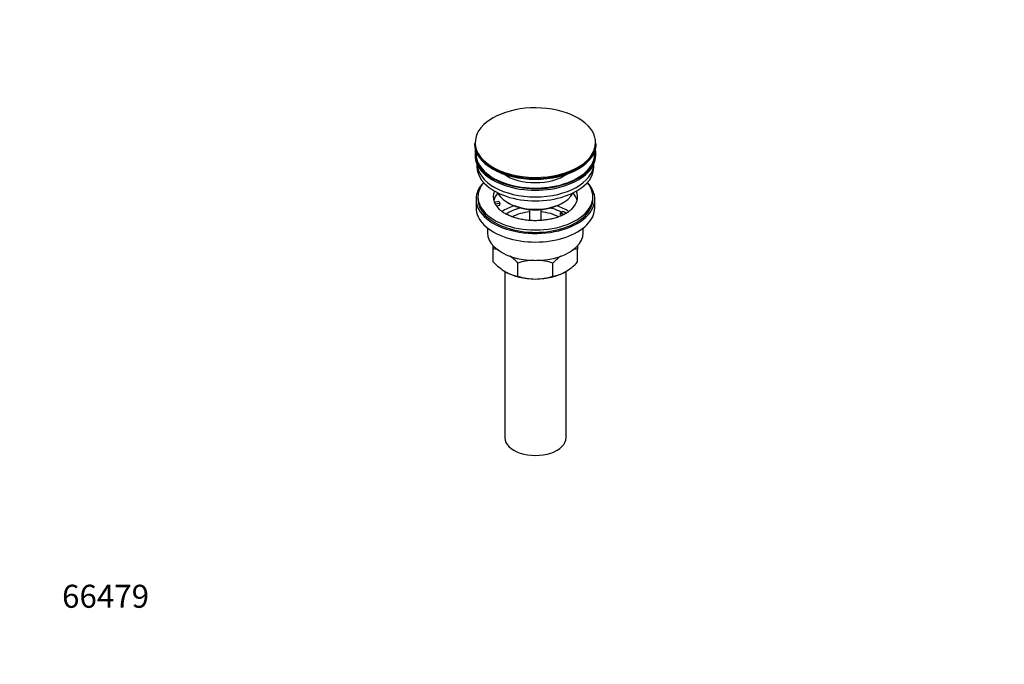
# Model space of a CAD drawing. Units: millimetres. Extents: x 0 to 1478, y 0 to 1758.
# Drawn here: x 0 to 514, y 0 to 336 of the extents above; entities that cross this region are included whole.
import ezdxf
from ezdxf import colors
from ezdxf.entities.mleader import LeaderData, LeaderLine
from ezdxf.math import Vec2, Vec3

# ---------------------------------------------------------------- set-up
doc = ezdxf.new("R2010")
doc.units = ezdxf.units.MM
doc.layers.add('DV5_Défaut', color=7, linetype='Continuous')
doc.layers.add('Défaut', color=7, linetype='Continuous')

# ---------------------------------------------------------------- blocks, each defined once
blk = doc.blocks.new('_DOT')
at = {"color": 0}
blk.add_line((0, 0), (-1, 0), dxfattribs=at)
at = {"color": 0, "const_width": 0.333}
blk.add_lwpolyline([(-0.1665, 0, 1), (0.1665, 0, 1)], format="xyb", close=True, dxfattribs=at)
blk = doc.blocks.new('SE4')
at = {"layer": 'DV5_Défaut', "color": 7, "linetype": 'Continuous'}
for p, q in [((237.49, 271.88), (237.49, 271.58)), ((300.99, 271.58), (300.99, 271.88)), ((237.74, 266.43), (237.74, 265.62)), ((300.74, 265.62), (300.74, 266.43)), ((238.74, 261.07), (238.74, 259.49)), ((299.74, 259.49), (299.74, 261.07)), ((238.24, 242.75), (238.24, 238.26)), ((239.24, 243.98), (239.24, 242.75)), ((247.75, 241.25), (250.14, 241.62)), ((250.14, 241.62), (250.66, 240.51)), ((299.24, 242.75), (299.24, 243.98)), ((300.24, 238.26), (300.24, 242.75)), ((250.66, 240.51), (248.27, 240.14)), ((250.66, 239.45), (248.88, 239.17)), ((250.66, 239.45), (250.66, 240.51)), ((254.74, 240.92), (255.45, 240.51)), ((266.24, 237.35), (266.24, 231.63)), ((272.24, 231.64), (272.24, 237.35)), ((283.03, 240.51), (283.73, 240.92)), ((282.32, 235.61), (283.73, 236.43)), ((284.07, 234.6), (282.32, 235.61)), ((282.32, 234.55), (282.32, 235.61)), ((282.96, 234.18), (282.32, 234.55)), ((283.73, 236.43), (285.48, 235.42)), ((244.24, 227.68), (244.24, 225.2)), ((294.24, 225.2), (294.24, 227.68)), ((247.24, 216.83), (247.24, 218.48)), ((247.24, 209.99), (247.24, 216.83)), ((291.24, 218.54), (291.24, 216.83)), ((291.24, 209.99), (291.24, 216.83)), ((260.12, 202.55), (260.12, 209.38)), ((278.35, 202.55), (278.35, 209.38)), ((253.24, 205.09), (253.24, 118.24)), ((285.24, 118.24), (285.24, 205.05))]:
    blk.add_line(p, q, dxfattribs=at)
for centre, radius, start, end in [((244.9, 199.72), 17.27, 72.8447, 82.222), ((293.6, 199.64), 17.35, 97.8338, 107.1469), ((237.75, 188.25), 30.78, 43.3645, 53.6331), ((269.48, 180.58), 30.29, 91.7755, 107.9908), ((269.04, 180.86), 30.01, 71.9262, 88.3665), ((301.16, 187.72), 31.46, 126.2397, 136.4666), ((270.05, 231.66), 31.46, 223.5334, 238.6572), ((268.86, 231.12), 30.78, 301.174, 316.6355), ((262.49, 219.74), 17.35, 239.4921, 262.1662), ((269.43, 231.07), 30.01, 251.9262, 269.624), ((268.99, 231.36), 30.29, 270.4591, 287.9908), ((276.01, 219.66), 17.27, 277.778, 300.5636)]:
    blk.add_arc(centre, radius, start, end, dxfattribs=at)
for centre, major_axis, start_param, end_param in [((269.24, 272.26), (31.45, 0), 0.15112, 2.96722), ((269.24, 272.26), (31.45, 0), 2.96722, 3.752477), ((269.24, 272.26), (31.45, 0), 0, 0.15112), ((269.24, 271.88), (-31.75, 0), 0, 3.141593), ((269.24, 271.58), (31.75, 0), 3.141593, 6.283185), ((269.24, 266.43), (-31.5, 0), 6.169692, 6.283185), ((269.24, 266.43), (-31.5, 0), 0, 3.255086), ((269.24, 266.43), (-31, 0), 6.224647, 6.283185), ((269.24, 266.43), (-31, 0), 0, 3.200131), ((269.24, 272.26), (31.45, 0), 5.43875, 6.283185), ((269.24, 265.62), (-31.5, 0), 0, 3.141593), ((269.24, 259.49), (-30.5, 0), 0, 3.141593), ((269.24, 261.53), (-30.5, 0), 0.027824, 3.113768), ((269.24, 272.26), (31.45, 0), 3.752477, 5.43875), ((269.24, 271.17), (-31.25, 0), 0.77743, 2.356194), ((269.24, 263.8), (-21.5, 0), 0.694514, 2.447079), ((269.24, 242.75), (-31, 0), 5.777153, 6.283185), ((269.24, 242.75), (-31, 0), 0, 3.647625), ((269.24, 243.98), (-30, 0), 5.839721, 6.283185), ((269.24, 243.98), (-30, 0), 0, 3.585057), ((269.24, 243.98), (22, 0), 2.906189, 3.357922), ((269.24, 243.98), (-22, 0), 2.60715, 3.376996), ((269.24, 242.75), (-30, 0), 0, 3.141593), ((269.24, 240.3), (-22, 0), 5.816254, 6.138041), ((269.24, 249.29), (20.5, 0), 3.417578, 6.0072), ((269.24, 240.3), (-22, 0), 3.286737, 3.608524), ((269.24, 238.26), (-31, 0), 0, 3.141593), ((269.24, 243.98), (-22, 0), 0.216329, 0.30727), ((269.24, 243.98), (22, 0), 3.448862, 3.683578), ((269.24, 227.65), (-23, 0), 5.220561, 5.575258), ((269.24, 227.65), (-19.75, 0), 5.115457, 5.594071), ((269.24, 248.47), (-19.5, 0), 0.785398, 2.356194), ((269.24, 227.65), (-19.75, 0), 3.95231, 4.309321), ((269.24, 227.65), (-23, 0), 3.848867, 4.204217), ((269.24, 226.02), (17.75, 0), 1.740626, 2.318726), ((269.24, 226.02), (17.75, 0), 0.825424, 1.400967), ((269.24, 225.2), (-25, 0), 0, 3.141593), ((269.24, 213.77), (-22, 0), 0.785398, 1.570796), ((269.24, 213.77), (-22, 0), 1.570796, 2.356194), ((269.24, 118.24), (-16, 0), 0, 3.141593)]:
    blk.add_ellipse(centre, major_axis=major_axis, ratio=0.57735, start_param=start_param, end_param=end_param, dxfattribs=at)
blk.add_open_spline([(288.08, 237.46), (287.9, 237.28), (287.41, 236.78), (286.14, 235.84), (284.37, 234.79), (282.29, 233.83), (279.96, 233.01), (277.42, 232.35), (274.71, 231.86), (271.9, 231.57), (269.02, 231.48), (266.15, 231.6), (263.33, 231.93), (260.64, 232.44), (258.11, 233.14), (255.82, 233.99), (253.77, 234.97), (252.07, 236.02), (250.94, 236.88), (250.54, 237.3), (250.45, 237.4)], degree=3, knots=[0, 0, 0, 0, 0.026616, 0.085948, 0.145049, 0.204309, 0.263973, 0.324083, 0.384585, 0.445382, 0.506362, 0.567404, 0.628365, 0.689106, 0.749509, 0.809464, 0.868889, 0.927765, 0.986203, 1, 1, 1, 1], dxfattribs=at)

msp = doc.modelspace()

# ---------------------------------------------------------------- block references
at = {"layer": 'Défaut'}
msp.add_blockref('SE4', (0, 0), dxfattribs=at)

# ---------------------------------------------------------------- leaders
at = {"layer": 'Défaut', "color": 7, "linetype": 'Continuous'}
ml = msp.add_multileader_mtext('Standard', dxfattribs=at)
ml.set_content('{\\pxsm0.9;\\fSolid Edge ISO|b1||i0||c0|p34;\\W1.;29/03/2018\\P}', color=256)
ml.set_leader_properties()
ml.set_arrow_properties(name='DOT')
ml.build(insert=Vec2(0, 0))
ml.multileader.update_dxf_attribs({"leader_type": 0, "dogleg_length": 0, "arrow_head_size": 12})
ctx = ml.context
ctx.base_point, ctx.char_height, ctx.arrow_head_size, ctx.landing_gap_size = Vec3(1390.41, 1750.71), 12, 12, 4.2
notes = []
notes.append((ctx, [(0, (0, 0, 0), (0, 0), (1, 0), 1, [])]))
ctx.mtext.insert = Vec3(1392.41, 1756.83)
ml = msp.add_multileader_mtext('Standard', dxfattribs=at)
ml.set_content('{\\pxsm0.9;\\fArial|b1||i0||c0|p34;\\W1.;152/US\\P}', color=256)
ml.set_leader_properties()
ml.set_arrow_properties(name='DOT')
ml.build(insert=Vec2(0, 0))
ml.multileader.update_dxf_attribs({"leader_type": 0, "dogleg_length": 0, "arrow_head_size": 12})
ctx = ml.context
ctx.base_point, ctx.char_height, ctx.arrow_head_size, ctx.landing_gap_size = Vec3(24.31, 1749.46), 12, 12, 4.2
notes.append((ctx, [(0, (0, 0, 0), (0, 0), (1, 0), 1, [])]))
ctx.mtext.insert = Vec3(26.31, 1755.57)
ml = msp.add_multileader_mtext('Standard', dxfattribs=at)
ml.set_content('{\\pxsm0.9;\\fArial|b1||i0||c0|p34;\\W1.;66479\\P}', color=256)
ml.set_leader_properties()
ml.set_arrow_properties(name='DOT')
ml.build(insert=Vec2(0, 0))
ml.multileader.update_dxf_attribs({"leader_type": 0, "dogleg_length": 0, "arrow_head_size": 12})
ctx = ml.context
ctx.base_point, ctx.char_height, ctx.arrow_head_size, ctx.landing_gap_size = Vec3(20.12, 35.38), 12, 12, 4.2
notes.append((ctx, [(0, (0, 0, 0), (0, 0), (1, 0), 1, [])]))
ctx.mtext.insert = Vec3(22.12, 41.5)
for ctx, leaders in notes:
    for number, flags, end, landing, length, lines in leaders:
        leader = LeaderData()
        leader.index, (leader.has_last_leader_line, leader.has_dogleg_vector, leader.attachment_direction) = number, flags
        leader.last_leader_point, leader.dogleg_vector, leader.dogleg_length = Vec3(end), Vec3(landing), length
        for number, points, colour, breaks in lines:
            line = LeaderLine()
            line.index, line.vertices, line.color, line.breaks = number, Vec3.list(points), colors.encode_raw_color(colour), breaks
            leader.lines.append(line)
        ctx.leaders.append(leader)

doc.saveas('drawing.dxf')
